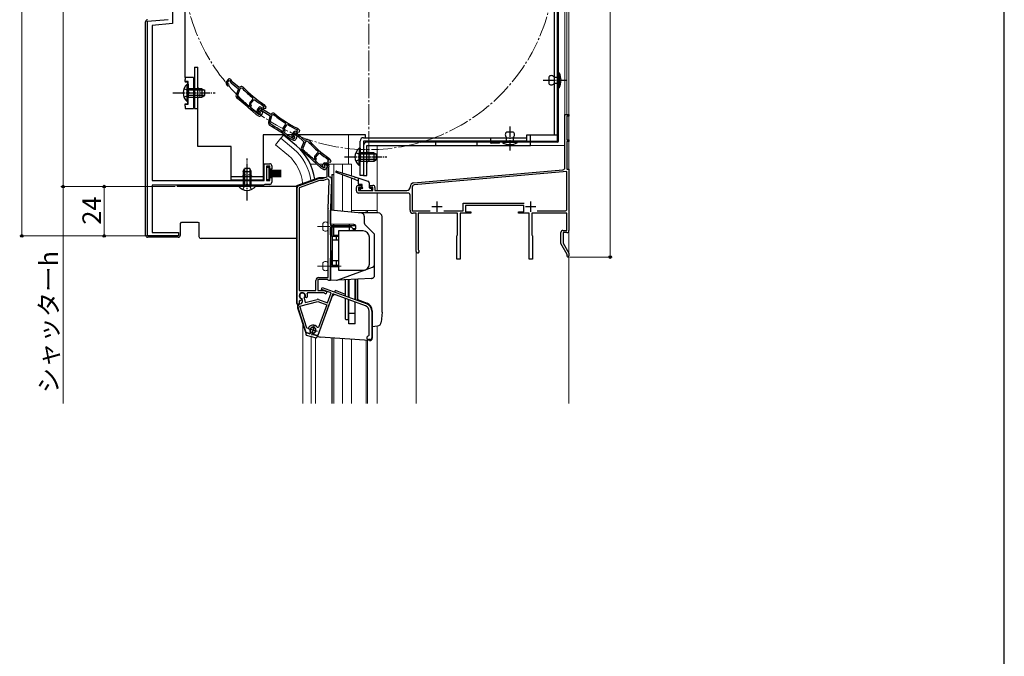
# Model space of a CAD drawing. Extents: x 0 to 1050, y 0 to 1563.
# Drawn here: x 573 to 1050, y 884 to 1193 of the extents above; entities that cross this region are included whole.
import ezdxf

# ---------------------------------------------------------------- set-up
doc = ezdxf.new("R2010")
doc.units = 0
for name, pattern in [('YCENTER_1', [13, 10, -1, 1, -1]), ('YDIVIDE_1', [15, 10, -1, 1, -1, 1, -1]), ('YHIDDEN_1', [4, 3, -1])]:
    doc.linetypes.add(name, pattern=pattern)
for name, color, linetype, lineweight in [('YKK_11', 7, 'CONTINUOUS', 30), ('YKK_12', 2, 'CONTINUOUS', 13), ('YKK_13', 4, 'CONTINUOUS', 30), ('YKK_D', 6, 'CONTINUOUS', 13), ('YKK_ZWAK', 7, 'CONTINUOUS', 30)]:
    doc.layers.add(name, color=color, linetype=linetype, lineweight=lineweight)
doc.styles.add('text-b', font='txt')

msp = doc.modelspace()

# ---------------------------------------------------------------- linework, layer by layer
at = {"layer": 'YKK_11', "linetype": 'ByBlock', "lineweight": -2, "ltscale": 0.5}
for p, q in [((646.81, 1214.08), (646.81, 1190.72)), ((634.81, 1191.88), (644.81, 1192.76)), ((634.81, 1087.88), (634.81, 1191.88)), ((646.81, 1190.72), (637.01, 1189.87)), ((637.01, 1189.87), (637.01, 1114.68)), ((672.87, 1161.59), (673.33, 1160.78)), ((673.82, 1163.73), (672.98, 1162.73)), ((673.38, 1162.12), (674.45, 1163.39)), ((673.63, 1161.67), (673.38, 1162.12)), ((673.84, 1161.53), (673.63, 1161.67)), ((674.45, 1163.39), (675.15, 1162.28)), ((675.76, 1162.62), (675.11, 1163.65)), ((675.35, 1162.06), (678.81, 1159.13)), ((679.2, 1159.72), (675.76, 1162.62)), ((679.89, 1160.11), (679.2, 1159.72)), ((678.81, 1159.13), (677.74, 1156.22)), ((679.55, 1159.11), (678.38, 1155.93)), ((680.15, 1159.45), (679.55, 1159.11)), ((680.76, 1159.37), (680.15, 1159.45)), ((683.92, 1150.66), (684.35, 1150.7)), ((684.51, 1150.89), (684.27, 1151.41)), ((684.35, 1150.7), (684.51, 1150.89)), ((684.41, 1152.48), (685.88, 1154.22)), ((684.76, 1151.89), (686.37, 1153.79)), ((685.06, 1151.25), (684.76, 1151.89)), ((684.86, 1150.3), (684.94, 1150.4)), ((684.89, 1149.88), (684.86, 1150.3)), ((685.88, 1154.22), (685.84, 1154.65)), ((686.37, 1153.79), (686.78, 1153.83)), ((688.64, 1150.05), (687.92, 1148.95)), ((690.7, 1149.18), (689.92, 1150.12)), ((691.1, 1150.72), (690.59, 1150.11)), ((690.59, 1150.11), (691.06, 1149.72)), ((690.83, 1150.95), (690.9, 1150.89)), ((690.9, 1150.89), (691.1, 1150.72)), ((692.31, 1150.29), (691.43, 1151.34)), ((692.04, 1149.71), (692.31, 1150.29)), ((685.79, 1148.15), (685.79, 1148.14)), ((685.79, 1148.14), (687.33, 1146.85)), ((687.8, 1147.36), (686.25, 1148.67)), ((686.25, 1148.67), (686.25, 1148.67)), ((687.47, 1146.74), (688.6, 1146.09)), ((688.56, 1146.92), (687.8, 1147.36)), ((687.96, 1147.8), (688.51, 1147.06)), ((688.39, 1148.39), (689.3, 1149.78)), ((688.7, 1147.98), (688.39, 1148.39)), ((688.93, 1147.86), (688.7, 1147.98)), ((689.51, 1148.67), (689.09, 1148.17)), ((689.09, 1148.17), (689.36, 1147.78)), ((689.3, 1149.78), (690.13, 1148.77)), ((690.63, 1147.72), (689.51, 1148.67)), ((689.87, 1146.31), (690.19, 1146.69)), ((690.35, 1148.57), (694.15, 1146.09)), ((690.36, 1146.99), (690.63, 1147.72)), ((694.47, 1146.72), (690.7, 1149.18)), ((691.06, 1149.72), (692.04, 1149.71)), ((694.15, 1146.09), (693.45, 1143.07)), ((694.89, 1146.16), (694.12, 1142.86)), ((695.1, 1147.19), (694.47, 1146.72)), ((695.44, 1146.57), (694.89, 1146.16)), ((696.05, 1146.56), (695.44, 1146.57)), ((837.01, 1120.9), (837.01, 1146.68)), ((837.01, 1146.68), (839.01, 1146.68)), ((839.01, 1145.98), (837.91, 1145.98)), ((837.91, 1145.98), (837.91, 1134.38)), ((839.01, 1146.68), (839.01, 1145.98)), ((700.52, 1140.16), (701.77, 1142.08)), ((700.94, 1139.62), (702.3, 1141.71)), ((701.77, 1142.08), (701.68, 1142.49)), ((702.3, 1141.71), (702.71, 1141.8)), ((700.25, 1138.3), (700.67, 1138.39)), ((700.81, 1138.6), (700.5, 1139.09)), ((700.67, 1138.39), (700.81, 1138.6)), ((701.31, 1139.02), (700.94, 1139.62)), ((701.23, 1138.06), (701.3, 1138.16)), ((701.31, 1137.65), (701.23, 1138.06)), ((702.41, 1136.03), (702.42, 1136.03)), ((702.42, 1136.03), (704.1, 1134.93)), ((702.81, 1136.61), (702.8, 1136.61)), ((704.51, 1135.5), (702.81, 1136.61)), ((704.73, 1136.21), (705.16, 1135.39)), ((705.75, 1138.32), (704.87, 1137.35)), ((705.25, 1136.72), (706.36, 1137.95)), ((705.49, 1136.27), (705.25, 1136.72)), ((705.7, 1136.11), (705.49, 1136.27)), ((706.04, 1137.01), (705.68, 1136.46)), ((705.68, 1136.46), (706, 1136.1)), ((707.27, 1136.2), (706.04, 1137.01)), ((706.36, 1137.95), (707.03, 1136.83)), ((707.38, 1139.23), (706.94, 1138.57)), ((706.94, 1138.57), (707.45, 1138.23)), ((707.65, 1137.14), (707.04, 1138.19)), ((707.07, 1139.43), (707.15, 1139.38)), ((707.09, 1135.44), (707.27, 1136.2)), ((707.15, 1139.38), (707.38, 1139.23)), ((707.22, 1136.59), (710.58, 1133.55)), ((707.45, 1138.23), (708.43, 1138.35)), ((708.63, 1138.96), (707.63, 1139.89)), ((710.99, 1134.12), (707.65, 1137.14)), ((708.43, 1138.35), (708.63, 1138.96)), ((704.25, 1134.85), (705.46, 1134.33)), ((705.31, 1135.16), (704.51, 1135.5)), ((706.69, 1134.71), (706.96, 1135.12)), ((710.58, 1133.55), (709.41, 1130.68)), ((711.32, 1133.5), (710.04, 1130.37)), ((711.69, 1134.49), (710.99, 1134.12)), ((711.93, 1133.83), (711.32, 1133.5)), ((712.53, 1133.71), (711.93, 1133.83)), ((837.91, 1134.38), (839.01, 1134.38)), ((839.01, 1133.68), (837.91, 1133.68)), ((837.91, 1133.68), (837.91, 1120.18)), ((839.01, 1134.38), (839.01, 1133.68)), ((715.94, 1126.7), (717.48, 1128.4)), ((716.27, 1126.1), (717.95, 1127.95)), ((717.48, 1128.4), (717.45, 1128.82)), ((717.95, 1127.95), (718.36, 1127.98)), ((691.31, 1114.68), (691.31, 1122.88)), ((691.31, 1122.88), (694.01, 1122.88)), ((694.01, 1121.68), (692.51, 1121.68)), ((692.51, 1121.68), (692.51, 1114.68)), ((694.01, 1120.18), (694.01, 1121.68)), ((695.01, 1121.88), (695.01, 1120.18)), ((715.39, 1124.91), (715.82, 1124.93)), ((715.99, 1125.11), (715.76, 1125.64)), ((715.82, 1124.93), (715.99, 1125.11)), ((716.55, 1125.45), (716.27, 1126.1)), ((716.32, 1124.51), (716.4, 1124.61)), ((716.33, 1124.09), (716.32, 1124.51)), ((717.17, 1122.33), (717.17, 1122.32)), ((717.17, 1122.32), (718.66, 1120.97)), ((717.65, 1122.83), (717.65, 1122.84)), ((719.15, 1121.47), (717.65, 1122.83)), ((719.9, 1121.01), (719.15, 1121.47)), ((719.47, 1121.95), (719.83, 1122.72)), ((720.54, 1122.6), (720.45, 1122.39)), ((720.45, 1122.39), (720.48, 1122.07)), ((720.9, 1122.72), (720.47, 1122.24)), ((720.47, 1122.24), (720.72, 1121.83)), ((722.25, 1122.6), (720.54, 1122.6)), ((720.74, 1123.3), (721.57, 1123.3)), ((721.99, 1121.73), (720.9, 1122.72)), ((721.7, 1121.01), (721.99, 1121.73)), ((721.86, 1121.35), (722.25, 1122.6)), ((722.57, 1124.71), (722.04, 1124.12)), ((722.04, 1124.12), (722.49, 1123.71)), ((722.3, 1124.96), (722.37, 1124.89)), ((722.37, 1124.89), (722.57, 1124.71)), ((722.49, 1123.71), (723.47, 1123.67)), ((722.72, 1121.74), (722.51, 1121.1)), ((723.76, 1124.24), (722.92, 1125.32)), ((723.47, 1123.67), (723.76, 1124.24)), ((695.01, 1120.18), (694.01, 1120.18)), ((718.8, 1120.87), (719.91, 1120.17)), ((721.18, 1120.35), (721.52, 1120.72)), ((721.81, 1116.49), (721.81, 1121.05)), ((722.51, 1121.1), (722.51, 1116.9)), ((722.51, 1116.9), (723.01, 1116.4)), ((763.84, 1113.58), (836.1, 1119.9)), ((838.01, 1119.06), (764.03, 1112.59)), ((837.91, 1120.18), (839.01, 1120.18)), ((838.01, 1100.98), (838.01, 1119.06)), ((839.01, 1120.18), (839.01, 1090.48)), ((637.01, 1114.68), (691.31, 1114.68)), ((691.01, 1112.48), (637.01, 1112.48)), ((637.01, 1112.48), (637.01, 1089.58)), ((691.3, 1112.68), (691.01, 1112.48)), ((691.58, 1112.88), (691.3, 1112.68)), ((694.01, 1112.88), (691.58, 1112.88)), ((692.51, 1114.68), (694.01, 1114.68)), ((694.01, 1114.68), (694.01, 1116.18)), ((694.01, 1116.18), (695.01, 1116.18)), ((695.01, 1116.18), (695.01, 1113.88)), ((707.97, 1112.18), (717.75, 1115.74)), ((718.09, 1114.8), (708.31, 1111.24)), ((718.09, 1115.8), (719.91, 1115.8)), ((720.09, 1114.8), (718.09, 1114.8)), ((719.91, 1115.8), (721.81, 1116.49)), ((721.71, 1115.39), (720.09, 1114.8)), ((722.32, 1101.16), (722.79, 1114.61)), ((724.01, 1115.36), (723.52, 1101.12)), ((737.01, 1112.38), (738.51, 1112.38)), ((738.51, 1112.38), (738.51, 1111.38)), ((742.51, 1111.38), (742.51, 1112.38)), ((742.51, 1112.38), (744.01, 1112.38)), ((707.31, 1054.8), (707.31, 1111.24)), ((708.31, 1111.24), (708.31, 1061.4)), ((736.01, 1109.68), (736.01, 1111.38)), ((738.51, 1111.38), (737.01, 1111.38)), ((737.01, 1111.38), (737.01, 1109.88)), ((737.01, 1109.88), (744.01, 1109.88)), ((761.01, 1108.68), (737.01, 1108.68)), ((744.01, 1111.38), (742.51, 1111.38)), ((744.01, 1109.88), (744.01, 1111.38)), ((745.01, 1111.38), (745.01, 1109.88)), ((745.01, 1109.88), (760.51, 1109.88)), ((762.01, 1111.38), (762.01, 1111.59)), ((762.01, 1100.38), (762.01, 1107.68)), ((763.11, 1111.59), (763.11, 1099.98)), ((787.71, 1099.98), (787.71, 1103.78)), ((787.71, 1103.78), (817.3, 1103.78)), ((817.21, 1102.68), (788.81, 1102.68)), ((788.81, 1102.68), (788.81, 1099.58)), ((817.21, 1099.58), (817.21, 1102.68)), ((722.31, 1067.8), (722.31, 1101.01)), ((723.51, 1101.01), (723.51, 1093)), ((763.11, 1099.98), (771.68, 1099.98)), ((765.01, 1098.88), (763.51, 1098.88)), ((765.01, 1080.38), (765.01, 1098.88)), ((785.01, 1098.88), (765.91, 1098.88)), ((765.91, 1098.88), (765.91, 1081.25)), ((778.35, 1099.98), (787.71, 1099.98)), ((785.01, 1088.44), (785.01, 1098.88)), ((791.41, 1098.88), (786.31, 1098.88)), ((786.31, 1098.88), (786.31, 1076.68)), ((788.81, 1099.58), (791.41, 1099.58)), ((791.41, 1099.58), (791.41, 1098.88)), ((814.61, 1098.88), (814.61, 1099.58)), ((814.61, 1099.58), (817.21, 1099.58)), ((819.71, 1098.88), (814.61, 1098.88)), ((819.71, 1076.68), (819.71, 1098.88)), ((837.91, 1098.88), (821.01, 1098.88)), ((821.01, 1098.88), (821.01, 1088.44)), ((823.64, 1099.98), (837.01, 1099.98)), ((837.91, 1090.58), (837.91, 1098.88)), ((723.51, 1093), (735.51, 1093)), ((735.51, 1093), (735.51, 1091.3)), ((637.01, 1089.58), (649.81, 1089.58)), ((649.81, 1089.58), (649.81, 1087.88)), ((733.71, 1092.1), (723.51, 1092.1)), ((723.51, 1092.1), (723.51, 1066.3)), ((734.51, 1091.3), (733.71, 1092.1)), ((735.51, 1091.3), (734.51, 1091.3)), ((784.71, 1087.92), (784.86, 1088.18)), ((784.86, 1088.18), (785.01, 1088.44)), ((821.01, 1088.44), (821.16, 1088.18)), ((821.16, 1088.18), (821.31, 1087.92)), ((835.11, 1084.17), (835.11, 1089.58)), ((836.11, 1090.58), (837.91, 1090.58)), ((838.01, 1089.48), (836.21, 1089.48)), ((836.21, 1089.48), (836.21, 1084.46)), ((649.81, 1087.88), (634.81, 1087.88)), ((784.71, 1076.68), (784.71, 1087.92)), ((821.31, 1087.92), (821.31, 1076.68)), ((838.11, 1078.98), (835.11, 1084.17)), ((836.21, 1084.46), (839.01, 1079.61)), ((765.91, 1081.25), (766.06, 1080.99)), ((838.09, 1078.45), (838.11, 1078.98)), ((839.01, 1079.61), (839.01, 1078.18)), ((786.31, 1076.68), (784.71, 1076.68)), ((821.31, 1076.68), (819.71, 1076.68)), ((716.31, 1061.4), (716.31, 1066.3)), ((722.02, 1066.8), (717.31, 1066.8)), ((717.31, 1066.8), (717.31, 1061.4)), ((717.81, 1067.8), (722.31, 1067.8)), ((722.32, 1066.55), (722.02, 1066.8)), ((722.61, 1066.3), (722.32, 1066.55)), ((723.51, 1066.3), (722.61, 1066.3)), ((708.31, 1061.4), (716.31, 1061.4)), ((712.34, 1060.4), (712.07, 1059.97)), ((720.31, 1060.4), (712.34, 1060.4)), ((724.61, 1059.79), (717.26, 1039.59)), ((717.31, 1061.4), (720.4, 1061.4)), ((719.14, 1062), (719.48, 1062.94)), ((723.74, 1060.32), (719.14, 1062)), ((719.48, 1062.94), (740.81, 1055.17)), ((720.58, 1060.23), (720.31, 1060.4)), ((720.4, 1061.4), (721.32, 1061.06)), ((722, 1055.53), (723.74, 1060.32)), ((740.4, 1054.05), (724.61, 1059.79)), ((708.31, 1054.8), (707.31, 1054.8)), ((708.74, 1056.64), (708.31, 1056.37)), ((708.31, 1056.37), (708.31, 1054.8)), ((708.54, 1053.86), (717.25, 1056.19)), ((708.79, 1054.96), (708.8, 1054.96)), ((709.25, 1056.79), (708.84, 1056.59)), ((709.19, 1057.53), (709.36, 1057.18)), ((709.36, 1057.18), (709.25, 1056.79)), ((709.69, 1057.43), (709.48, 1057.64)), ((709.86, 1056.8), (709.69, 1057.43)), ((710.73, 1057.98), (710.66, 1057.69)), ((710.66, 1057.69), (711.21, 1055.61)), ((711.21, 1055.61), (716.99, 1057.16)), ((711.42, 1058.15), (711.26, 1058.5)), ((711.79, 1057.98), (711.42, 1058.15)), ((712.2, 1058.16), (711.79, 1057.98)), ((717.25, 1056.19), (721.65, 1054.59)), ((717.59, 1057.13), (722, 1055.53)), ((721.65, 1054.59), (717.63, 1043.54)), ((711.47, 1041.62), (707.76, 1053.05)), ((712.02, 1043.15), (708.54, 1053.86)), ((742.24, 1039.79), (742.24, 1051.41)), ((743.44, 1051.41), (743.44, 1038.59)), ((712.59, 1043.13), (712.02, 1043.15)), ((713.33, 1040.65), (712.16, 1040.96)), ((713.67, 1040.99), (713.33, 1040.65)), ((713.7, 1041.38), (713.67, 1040.99)), ((715.39, 1040.53), (715.55, 1040.88)), ((715.51, 1040.06), (715.39, 1040.53)), ((717.63, 1043.54), (717.09, 1043.5)), ((717.26, 1039.59), (715.51, 1040.06)), ((741.94, 1039.49), (742.24, 1039.79)), ((742.54, 1037.69), (741.94, 1037.69))]:
    msp.add_line(p, q, dxfattribs=at)
at = {"layer": 'YKK_11', "ltscale": 0.5}
for p, q in [((775.02, 1104.58), (775.02, 1099.58)), ((820.41, 1104.58), (820.41, 1099.58)), ((772.52, 1102.08), (777.52, 1102.08)), ((817.91, 1102.08), (822.91, 1102.08))]:
    msp.add_line(p, q, dxfattribs=at)
at = {"layer": 'YKK_11', "linetype": 'ByBlock', "lineweight": -2, "ltscale": 0.5}
for centre, radius, start, end in [((673.74, 1162.08), 1, 139.85, 209.85), ((673.77, 1161.03), 0.5, 209.85, 81.1678), ((674.43, 1163.22), 0.8, 32.4667, 139.85), ((675.99, 1162.82), 1, 212.4666, 229.85), ((680.39, 1159.25), 1, 43.4026, 119.85), ((721.08, 1197.73), 55, 223.4026, 237.1097), ((679.15, 1155.71), 1.5, 159.85, 231.7226), ((679.13, 1155.66), 0.8, 159.85, 231.7164), ((585.3, 1036.78), 150.65, 49.1098, 51.7164), ((721.08, 1197.73), 55.65, 223.5757, 230.7205), ((585.3, 1036.78), 150, 47.9417, 51.7226), ((685.17, 1151.83), 1, 139.85, 204.85), ((684.33, 1150.91), 0.8, 319.85, 24.85), ((721.08, 1197.73), 55.7, 231.9991, 237.1097), ((689.31, 1149.61), 0.8, 39.4667, 146.85), ((690.67, 1150.7), 1, 39.85, 57.1096), ((585.3, 1036.77), 150.7, 47.9461, 48.6357), ((687.97, 1147.61), 1, 229.8499, 239.8499), ((688.76, 1148.4), 1, 146.85, 216.85), ((688.91, 1147.36), 0.5, 216.85, 88.1678), ((688.86, 1147.44), 0.6, 239.85, 34.2722), ((689.1, 1146.95), 1, 239.85, 319.85), ((690.9, 1149.4), 1, 219.4666, 236.85), ((689.42, 1147.33), 1, 319.8499, 339.8499), ((695.7, 1146.39), 1, 50.4026, 126.85), ((731.4, 1189.54), 55.65, 230.5757, 237.7205), ((731.4, 1189.54), 55, 230.4026, 244.1097), ((694.91, 1142.73), 1.5, 166.85, 238.7226), ((694.89, 1142.68), 0.8, 166.85, 238.7164), ((616.25, 1013.25), 150, 54.9417, 58.7226), ((616.25, 1013.25), 150.65, 56.1098, 58.7164), ((731.4, 1189.54), 55.7, 238.9991, 244.1097), ((701.35, 1139.62), 1, 146.85, 211.85), ((700.63, 1138.6), 0.8, 326.85, 31.85), ((616.25, 1013.24), 150.7, 54.9461, 55.6357), ((705.61, 1136.68), 1, 137.85, 207.85), ((705.61, 1135.62), 0.5, 207.85, 79.1678), ((705.55, 1135.71), 0.6, 246.85, 41.2722), ((706.35, 1137.78), 0.8, 30.4667, 137.85), ((707.89, 1137.33), 1, 210.4666, 227.85), ((706.94, 1139.16), 1, 46.85, 64.1096), ((704.65, 1135.77), 1, 236.8499, 246.8499), ((705.85, 1135.25), 1, 246.85, 326.85), ((706.12, 1135.67), 1, 326.8499, 346.8499), ((712.16, 1133.61), 1, 41.4026, 117.85), ((754.16, 1170.64), 55.65, 221.5757, 228.7205), ((754.16, 1170.64), 55, 221.4026, 235.1097), ((710.8, 1130.11), 1.5, 157.85, 229.7226), ((612.86, 1014.53), 150, 45.9417, 49.7226), ((710.78, 1130.07), 0.8, 157.85, 229.7164), ((612.86, 1014.53), 150.65, 47.1098, 49.7164), ((716.68, 1126.03), 1, 137.85, 202.85), ((754.16, 1170.64), 55.7, 229.9991, 235.1097), ((694.01, 1121.88), 1, 0, 90), ((612.86, 1014.53), 150.7, 45.9461, 46.6357), ((715.81, 1125.14), 0.8, 317.85, 22.85), ((720.01, 1121.7), 0.6, 155, 38.6122), ((720.74, 1122.3), 1, 90, 155), ((720.22, 1121.51), 0.6, 237.85, 32.2722), ((721.57, 1122.1), 1.2, 342.6166, 90), ((722.13, 1124.71), 1, 37.85, 55.1096), ((719.33, 1121.71), 1, 227.8499, 237.8499), ((720.44, 1121.02), 1, 237.85, 317.85), ((720.77, 1121.39), 1, 317.8499, 337.8499), ((722.81, 1121.05), 1, 162.6166, 180), ((836.01, 1120.9), 1, 274.9993, 359.9993), ((694.01, 1113.88), 1, 270, 360), ((708.31, 1111.24), 1, 110, 180), ((718.09, 1114.8), 1, 89.9999, 109.9999), ((721.99, 1114.64), 0.8, 358, 110), ((723.01, 1115.4), 1, 358, 90), ((737.01, 1111.38), 1, 90, 180), ((744.01, 1111.38), 1, 0, 90), ((764.01, 1111.59), 2, 95, 180), ((764.11, 1111.59), 1, 95, 180), ((737.01, 1109.68), 1, 180, 270), ((760.51, 1111.38), 1.5, 270, 360), ((761.01, 1107.68), 1, 0, 90), ((726.51, 1101.01), 4.2, 177.9998, 179.9998), ((726.51, 1101.01), 3, 177.9997, 179.9998), ((763.51, 1100.38), 1.5, 180, 270), ((837.01, 1100.98), 1, 270, 360), ((836.11, 1089.58), 1, 90, 180), ((838.01, 1090.48), 1, 270, 360), ((765.71, 1080.38), 0.7, 179.999, 59.9996), ((838.51, 1078.18), 0.5, 146.7527, 360), ((717.81, 1066.3), 1.5, 90, 180), ((709.81, 1058.9), 1.5, 344.5941, 245.4059), ((709.81, 1058.9), 1.3, 315, 255), ((709.81, 1058.9), 2.5, 342.8375, 25.3769), ((721.11, 1060.5), 0.6, 206.3878, 70), ((709.18, 1053.51), 1.5, 105, 198), ((709.81, 1058.9), 2.5, 244.6232, 247.1626), ((708.41, 1056.41), 1.5, 285, 15), ((717.25, 1056.19), 1, 70, 105), ((739.44, 1051.41), 4, 0, 70), ((739.44, 1051.41), 2.8, 0, 70), ((712.42, 1041.93), 1, 198, 255), ((714.93, 1042.25), 2.5, 29.9948, 159.198), ((714.93, 1042.25), 1.5, 294.5941, 215.406), ((741.94, 1038.59), 0.9, 90, 270), ((742.54, 1038.59), 0.9, 270, 360)]:
    msp.add_arc(centre, radius, start, end, dxfattribs=at)
at = {"layer": 'YKK_12', "linetype": 'Continuous', "ltscale": 1.5}
for p, q in [((839.01, 1371.68), (839.01, 1006.77)), ((837.01, 1300.98), (837.01, 1131.68)), ((838.01, 1300.98), (838.01, 1146.68)), ((839.01, 1146.68), (837.01, 1146.68)), ((732.21, 1136.88), (732.21, 1122.69)), ((837.01, 1131.68), (746.01, 1131.68)), ((746.01, 1131.68), (746.01, 1109.88)), ((746.01, 1099.16), (746.01, 1108.68))]:
    msp.add_line(p, q, dxfattribs=at)
at = {"layer": 'YKK_12', "linetype": 'YCENTER_1'}
msp.add_line((742.01, 1128.69), (742.01, 1310.69), dxfattribs=at)
at = {"layer": 'YKK_12', "linetype": 'Continuous', "ltscale": 0.5}
for p, q in [((699.46, 1135.22), (696.83, 1132.08)), ((703.05, 1126.86), (696.83, 1132.08)), ((705.68, 1130), (699.46, 1135.22)), ((725.11, 1100.16), (725.11, 1122.69)), ((733.71, 1122.69), (733.71, 1116.97)), ((733.71, 1115.79), (733.71, 1099.41)), ((740.71, 1099.1), (740.71, 1100.19)), ((741.31, 1099.1), (741.31, 1100.19)), ((746.01, 1099.1), (746.01, 1100.19)), ((710.01, 1006.78), (710.01, 1045.15)), ((746.01, 1006.78), (746.01, 1044.26)), ((714.11, 1006.78), (714.11, 1039.25)), ((716.11, 1038.72), (716.11, 1006.78)), ((725.11, 1006.78), (725.11, 1038.45)), ((733.61, 1037.86), (733.61, 1006.78)), ((740.71, 1006.78), (740.71, 1037.36)), ((741.31, 1006.78), (741.31, 1037.32))]:
    msp.add_line(p, q, dxfattribs=at)
at = {"layer": 'YKK_12'}
for p, q in [((713.68, 1122.69), (716.79, 1122.69)), ((717.81, 1122.69), (719.82, 1122.69)), ((722.61, 1122.69), (733.71, 1122.69)), ((729.21, 1118.39), (729.21, 1122.69)), ((729.21, 1099.8), (729.21, 1117.54)), ((733.71, 1100.19), (746.01, 1100.19)), ((729.21, 1006.78), (729.21, 1038.17))]:
    msp.add_line(p, q, dxfattribs=at)
at = {"layer": 'YKK_12', "ltscale": 1.5}
msp.add_line((765.01, 1080.38), (765.01, 1006.77), dxfattribs=at)
at = {"layer": 'YKK_12', "linetype": 'YCENTER_1'}
msp.add_circle((742.01, 1219.69), 90, dxfattribs=at)
at = {"layer": 'YKK_12', "linetype": 'Continuous', "ltscale": 0.5}
for radius, start, end in [(20, 4.4284, 49.3261), (24.1, 7.128, 49.4407)]:
    msp.add_arc((690.01, 1111.69), radius, start, end, dxfattribs=at)
at = {"layer": 'YKK_13', "linetype": 'Continuous', "ltscale": 0.5}
for p, q in [((833.51, 1133.88), (833.51, 1304.98)), ((834.01, 1133.88), (834.01, 1304.98)), ((829.21, 1164.88), (829.21, 1161.68)), ((831.71, 1164.88), (834.01, 1164.88)), ((834.01, 1159.68), (834.01, 1166.88)), ((834.01, 1166.88), (834.31, 1166.88)), ((834.01, 1164.88), (834.01, 1161.68)), ((834.31, 1166.88), (834.31, 1159.68)), ((654.51, 1161.44), (654, 1161.44)), ((654, 1152.94), (654, 1161.44)), ((654.51, 1161.44), (654.51, 1155.19)), ((834.01, 1161.68), (831.71, 1161.68)), ((834.31, 1159.68), (834.01, 1159.68)), ((661.11, 1159.19), (654.51, 1159.19)), ((654.51, 1152.94), (654.51, 1159.19)), ((662.42, 1158.53), (654.51, 1158.53)), ((662.42, 1155.84), (654.51, 1155.84)), ((654.51, 1155.19), (661.11, 1155.19)), ((661.11, 1159.19), (661.11, 1155.19)), ((661.11, 1159.19), (662.51, 1158.49)), ((661.11, 1155.19), (662.51, 1155.89)), ((662.51, 1155.89), (662.51, 1158.49)), ((654.51, 1152.94), (654, 1152.94)), ((701.18, 1136.89), (690.81, 1136.89)), ((700.75, 1136.75), (699.46, 1135.22)), ((706.97, 1131.53), (700.75, 1136.76)), ((704.64, 1136.89), (702.41, 1136.89)), ((812.01, 1138.18), (808.81, 1138.18)), ((808.81, 1133.38), (808.81, 1135.68)), ((812.01, 1135.68), (812.01, 1133.38)), ((820.41, 1133.89), (820.41, 1136.79)), ((739.41, 1131.69), (739.41, 1117.19)), ((820.41, 1133.29), (741.01, 1133.29)), ((741.01, 1131.69), (820.41, 1131.69)), ((741.01, 1117.19), (741.01, 1131.69)), ((748.41, 1133.89), (748.41, 1133.29)), ((774.41, 1133.29), (774.41, 1131.69)), ((794.41, 1133.29), (794.41, 1131.69)), ((801.31, 1133.88), (833.51, 1133.88)), ((833.51, 1133.38), (801.31, 1133.38)), ((805.31, 1132.88), (801.31, 1132.88)), ((802.31, 1133.88), (802.31, 1133.38)), ((805.31, 1132.88), (805.31, 1133.38)), ((806.81, 1133.08), (806.81, 1133.38)), ((806.81, 1133.38), (814.01, 1133.38)), ((814.01, 1133.08), (806.81, 1133.08)), ((812.01, 1133.38), (808.81, 1133.38)), ((814.01, 1133.38), (814.01, 1133.08)), ((820.41, 1131.69), (820.41, 1133.29)), ((737.3, 1130.44), (737.3, 1124.19)), ((737.81, 1130.44), (737.3, 1130.44)), ((737.3, 1121.94), (737.3, 1128.19)), ((737.81, 1130.44), (737.81, 1124.19)), ((744.41, 1128.19), (737.81, 1128.19)), ((737.81, 1121.94), (737.81, 1128.19)), ((745.72, 1127.53), (737.81, 1127.53)), ((742.01, 1128.19), (742.01, 1124.19)), ((744.41, 1128.19), (744.41, 1124.19)), ((744.41, 1128.19), (745.81, 1127.49)), ((745.81, 1124.89), (745.81, 1127.49)), ((737.81, 1121.94), (737.3, 1121.94)), ((745.72, 1124.84), (737.81, 1124.84)), ((737.81, 1124.19), (744.41, 1124.19)), ((744.41, 1124.19), (745.81, 1124.89)), ((681.06, 1119.08), (681.76, 1120.48)), ((681.06, 1119.08), (681.06, 1112.48)), ((681.06, 1119.08), (685.06, 1119.08)), ((681.72, 1120.39), (681.72, 1112.48)), ((684.36, 1120.48), (681.76, 1120.48)), ((685.06, 1119.08), (684.36, 1120.48)), ((684.41, 1120.39), (684.41, 1112.48)), ((685.06, 1112.48), (685.06, 1119.08)), ((692.51, 1121.18), (693.71, 1121.18)), ((692.51, 1121.18), (692.51, 1115.18)), ((693.71, 1115.18), (693.71, 1121.18)), ((693.71, 1119.68), (699.51, 1119.68)), ((693.71, 1119.08), (699.51, 1119.08)), ((693.71, 1118.48), (699.51, 1118.48)), ((693.71, 1117.88), (699.51, 1117.88)), ((693.71, 1117.28), (699.51, 1117.28)), ((693.71, 1116.68), (699.51, 1116.68)), ((724.11, 1117.58), (724.11, 1100.25)), ((739.41, 1117.19), (741.01, 1117.19)), ((678.81, 1112.48), (685.06, 1112.48)), ((678.81, 1112.48), (678.81, 1111.97)), ((678.81, 1111.97), (685.06, 1111.97)), ((687.31, 1112.48), (681.06, 1112.48)), ((687.31, 1111.97), (681.06, 1111.97)), ((687.31, 1112.48), (687.31, 1111.97)), ((692.51, 1115.18), (693.71, 1115.18)), ((723.51, 1093.6), (723.51, 1100.3)), ((734.83, 1093.4), (723.51, 1093.6)), ((725.01, 1093), (725.01, 1093.57)), ((739.81, 1097.5), (739.81, 1094.21)), ((740.11, 1093.51), (744.52, 1089.09)), ((724.31, 1087.8), (724.31, 1092.1)), ((725.01, 1087.8), (725.01, 1092.1)), ((727.31, 1088.1), (725.01, 1088.1)), ((726.51, 1087.8), (726.51, 1088.1)), ((726.81, 1087.8), (726.81, 1088.1)), ((727.11, 1087.8), (727.11, 1088.1)), ((739.31, 1090.3), (727.31, 1090.3)), ((727.31, 1090.3), (727.31, 1071.3)), ((735.07, 1090.8), (733.2, 1090.3)), ((735.81, 1091.77), (735.81, 1092.4)), ((744.81, 1068.84), (744.81, 1088.38)), ((724.31, 1087.8), (724.31, 1073.8)), ((724.31, 1087.8), (727.31, 1087.8)), ((727.31, 1085.8), (724.31, 1085.8)), ((726.31, 1085.8), (726.31, 1087.8)), ((742.31, 1074.3), (742.31, 1087.3)), ((724.11, 1080.8), (724.31, 1080.8)), ((724.11, 1073.8), (724.11, 1080.8)), ((724.11, 1073.8), (724.31, 1073.8)), ((727.31, 1075.8), (724.31, 1075.8)), ((724.31, 1073.8), (727.31, 1073.8)), ((725.01, 1072.82), (725.01, 1073.8)), ((726.31, 1073.8), (726.31, 1075.8)), ((726.51, 1073.5), (726.51, 1073.8)), ((726.81, 1073.8), (726.81, 1073.5)), ((727.11, 1073.5), (727.11, 1073.8)), ((727.31, 1072.86), (723.51, 1072.8)), ((723.51, 1066.3), (723.51, 1072.8)), ((727.31, 1073.5), (725.01, 1073.5)), ((727.31, 1071.3), (739.31, 1071.3)), ((730.51, 1066.67), (730.51, 1058.92)), ((732.01, 1066.74), (732.01, 1058.37)), ((732.41, 1066.76), (732.41, 1058.23)), ((735.41, 1057.14), (735.41, 1066.92)), ((735.61, 1066.93), (735.61, 1057.06)), ((736.61, 1066.98), (736.61, 1056.7)), ((730.51, 1057.64), (730.51, 1047.8)), ((732.01, 1057.1), (732.01, 1047.3)), ((732.41, 1053.3), (732.41, 1056.95)), ((732.41, 1045.3), (732.41, 1056.95)), ((735.61, 1058.3), (735.41, 1058.3)), ((735.41, 1045.3), (735.41, 1055.86)), ((732.11, 1053), (732.41, 1053.3)), ((735.41, 1050.3), (732.41, 1050.3)), ((731.01, 1047.3), (730.51, 1047.8)), ((732.01, 1047.3), (731.01, 1047.3)), ((735.41, 1045.3), (732.41, 1045.3)), ((711.6, 1040.65), (711.5, 1040.27)), ((713.27, 1040.52), (711.97, 1040.86)), ((713.94, 1040.97), (713.56, 1040.59)), ((715.29, 1040.13), (715.15, 1040.65)), ((711.71, 1039.9), (716.54, 1038.6)), ((716.8, 1039.57), (715.5, 1039.92)), ((717.01, 1039.2), (716.91, 1038.82)), ((724.11, 1038.52), (724.11, 1006.78))]:
    msp.add_line(p, q, dxfattribs=at)
at = {"layer": 'YKK_13'}
for p, q in [((831.91, 1300.68), (831.91, 1136.78)), ((833.51, 1300.68), (833.51, 1136.78)), ((653.01, 1164.69), (653.01, 1239.91)), ((633.83, 1088.3), (633.83, 1191.64)), ((657.51, 1169.68), (657.51, 1149.68)), ((657.51, 1169.68), (659.11, 1169.68)), ((659.11, 1131.18), (659.11, 1169.68)), ((657.01, 1164.69), (653.01, 1164.69)), ((653.01, 1164.69), (653.01, 1163.69)), ((653.01, 1162.69), (653.01, 1163.69)), ((654.51, 1162.69), (653.01, 1162.69)), ((653.01, 1162.69), (653.01, 1162.42)), ((654.35, 1162.42), (653.01, 1162.42)), ((654.51, 1162.57), (654.35, 1162.42)), ((654.35, 1161.44), (654.35, 1162.42)), ((654.51, 1151.69), (654.51, 1162.69)), ((653.01, 1151.96), (654.35, 1151.96)), ((653.01, 1151.69), (653.01, 1151.96)), ((653.01, 1151.69), (654.51, 1151.69)), ((653.01, 1150.69), (653.01, 1151.69)), ((653.01, 1150.69), (653.01, 1149.69)), ((654.35, 1151.96), (654.35, 1152.94)), ((654.51, 1151.8), (654.35, 1151.96)), ((653.01, 1149.69), (657.01, 1149.69)), ((657.51, 1149.68), (659.11, 1149.68)), ((701.19, 1136.88), (690.81, 1136.88)), ((690.81, 1136.88), (690.81, 1114.88)), ((706.99, 1136.88), (705.4, 1136.88)), ((740.41, 1136.88), (707.94, 1136.88)), ((740.41, 1135.48), (740.41, 1136.88)), ((833.51, 1136.78), (818.51, 1136.78)), ((818.51, 1136.78), (818.51, 1133.88)), ((675.31, 1131.18), (659.11, 1131.18)), ((675.31, 1114.88), (675.31, 1131.18)), ((737.81, 1117.18), (737.81, 1133.88)), ((739.41, 1135.48), (818.51, 1135.48)), ((818.51, 1133.88), (739.41, 1133.88)), ((739.41, 1133.88), (739.41, 1117.18)), ((801.01, 1135.48), (801.01, 1133.88)), ((724.11, 1117.58), (725.11, 1117.58)), ((739.41, 1117.18), (737.81, 1117.18)), ((649.18, 1112.48), (649.18, 1111.79)), ((690.81, 1116.48), (675.31, 1116.48)), ((690.81, 1114.88), (675.31, 1114.88)), ((717.81, 1116.1), (707.01, 1112.17)), ((707.01, 1112.17), (707.01, 1055.5)), ((720.74, 1116.1), (717.81, 1116.1)), ((718.81, 1116.1), (718.81, 1115.8)), ((724.11, 1116.1), (723.73, 1116.1)), ((678.97, 1111.79), (649.18, 1111.79)), ((707.01, 1111.79), (687.16, 1111.79)), ((738.45, 1098.99), (723.51, 1100.3)), ((746.51, 1099.1), (737.23, 1099.1)), ((650.69, 1093.88), (651.3, 1094.49)), ((650.69, 1088.3), (650.69, 1093.88)), ((651.3, 1094.49), (659.21, 1094.49)), ((659.71, 1093.99), (659.71, 1087.69)), ((732.51, 1093.44), (732.51, 1093)), ((748.51, 1051.19), (748.51, 1097.1)), ((732.51, 1092.1), (732.51, 1090.3)), ((649.69, 1087.3), (634.83, 1087.3)), ((707.01, 1086.69), (660.71, 1086.69)), ((726.73, 1066.53), (743.83, 1072.76)), ((743.39, 1067.34), (723.51, 1066.3)), ((725.08, 1059.62), (724.89, 1059.1)), ((725.78, 1061.55), (725.49, 1060.75)), ((725.78, 1061.55), (730.51, 1059.63)), ((724.42, 1059.27), (717.14, 1039.27)), ((724.42, 1059.27), (724.89, 1059.1)), ((736.61, 1057.17), (741.19, 1055.32)), ((707.59, 1052.62), (711.42, 1040.81)), ((743.69, 1051.61), (743.69, 1038.44)), ((748.51, 1051.01), (748.08, 1046.1)), ((711.42, 1040.81), (711.65, 1040.75)), ((743.69, 1044.06), (746.26, 1044.28)), ((717.02, 1039.31), (718.47, 1038.92)), ((742.41, 1037.25), (718.47, 1038.92))]:
    msp.add_line(p, q, dxfattribs=at)
at = {"layer": 'YKK_13', "ltscale": 0.5}
msp.add_line((657.01, 1164.69), (657.01, 1149.69), dxfattribs=at)
at = {"layer": 'YKK_13', "linetype": 'YCENTER_1', "ltscale": 0.5}
for p, q in [((826.54, 1163.28), (838.21, 1163.28)), ((647.01, 1157.19), (667.51, 1157.19)), ((810.41, 1140.85), (810.41, 1129.18)), ((730.31, 1126.19), (750.81, 1126.19)), ((738.03, 1126.19), (743.85, 1126.19)), ((683.06, 1104.98), (683.06, 1125.48)), ((717.15, 1041.65), (712.71, 1042.84)), ((715.52, 1044.47), (714, 1038.79))]:
    msp.add_line(p, q, dxfattribs=at)
at = {"layer": 'YKK_13', "linetype": 'YHIDDEN_1', "ltscale": 0.5}
for p, q in [((652.41, 1159.26), (654.32, 1158.33)), ((652.41, 1155.11), (654.32, 1156.04)), ((654.32, 1158.33), (654.93, 1157.19)), ((654.32, 1156.04), (654.93, 1157.19)), ((735.72, 1128.26), (737.62, 1127.33)), ((737.62, 1127.33), (738.23, 1126.19)), ((737.62, 1125.04), (738.23, 1126.19)), ((735.72, 1124.11), (737.62, 1125.04)), ((680.99, 1110.39), (681.92, 1112.29)), ((681.92, 1112.29), (683.06, 1112.9)), ((684.21, 1112.29), (683.06, 1112.9)), ((685.14, 1110.39), (684.21, 1112.29))]:
    msp.add_line(p, q, dxfattribs=at)
at = {"layer": 'YKK_13', "linetype": 'Continuous', "lineweight": 13, "ltscale": 0.5}
for p, q in [((660.11, 1155.18), (660.11, 1159.18)), ((685.06, 1117.48), (681.06, 1117.48)), ((719.81, 1094), (719.81, 1090.8)), ((719.81, 1074.9), (719.81, 1071.7))]:
    msp.add_line(p, q, dxfattribs=at)
at = {"layer": 'YKK_13', "linetype": 'Continuous', "ltscale": 1.5}
for p, q in [((734.91, 1115.32), (726.21, 1118.7)), ((726.41, 1119.27), (735.28, 1116.47)), ((736.62, 1114.66), (735.29, 1115.18)), ((735.66, 1116.35), (741.52, 1114.5)), ((736.82, 1115.98), (736.82, 1113.38)), ((738.52, 1112.88), (737.32, 1112.88)), ((738.82, 1111.38), (738.82, 1112.58)), ((742.22, 1113.55), (742.22, 1111.38)), ((737.6, 1110.57), (738.2, 1109.97)), ((737.82, 1111.08), (738.52, 1111.08)), ((738.42, 1109.88), (743.22, 1109.88)), ((742.52, 1111.08), (743.22, 1111.08)), ((743.52, 1110.18), (743.52, 1110.78))]:
    msp.add_line(p, q, dxfattribs=at)
at = {"layer": 'YKK_13', "linetype": 'YCENTER_1', "lineweight": 13, "ltscale": 0.5}
for p, q in [((717.14, 1092.4), (728.81, 1092.4)), ((717.14, 1073.3), (728.81, 1073.3))]:
    msp.add_line(p, q, dxfattribs=at)
at = {"layer": 'YKK_13', "linetype": 'Continuous'}
for p, q in [((723.51, 1088.5), (723.51, 1091.8)), ((723.51, 1088.5), (724.31, 1087.7)), ((724.11, 1077.8), (723.51, 1077.2)), ((723.51, 1072.8), (723.51, 1077.2))]:
    msp.add_line(p, q, dxfattribs=at)
at = {"layer": 'YKK_13'}
for centre, radius, start, end in [((634.83, 1191.64), 1, 95, 180), ((739.41, 1133.88), 1.6, 90, 180), ((746.51, 1097.1), 2, 0, 90), ((634.83, 1088.3), 1, 180, 270), ((649.69, 1088.3), 1, 270, 0), ((660.71, 1087.69), 1, 180, 270), ((726.21, 1067.94), 1.5, 273, 290), ((708.01, 1055.5), 1, 180, 247.051), ((710.44, 1053.54), 3, 159.8132, 198), ((739.69, 1051.61), 4, 0, 68), ((746.51, 1051.19), 2, 355, 0), ((746.09, 1046.28), 2, 275, 355), ((742.49, 1038.44), 1.2, 266, 0)]:
    msp.add_arc(centre, radius, start, end, dxfattribs=at)
at = {"layer": 'YKK_13', "linetype": 'Continuous', "ltscale": 0.5}
for centre, radius, start, end in [((830.46, 1164.05), 1.5, 33.5573, 146.4427), ((827.56, 1163.28), 7.65, 331.9275, 28.0725), ((657.54, 1157.19), 5.53, 129.7941, 230.2059), ((830.46, 1162.51), 1.5, 213.5573, 326.4427), ((809.64, 1136.93), 1.5, 123.5573, 236.4427), ((811.18, 1136.93), 1.5, 303.5573, 56.4427), ((690.01, 1111.69), 26.1, 8.1293, 49.4407), ((741.01, 1131.69), 1.6, 90, 180), ((801.31, 1133.38), 0.5, 90, 270), ((810.41, 1139.83), 7.65, 241.9275, 298.0725), ((833.51, 1133.88), 0.5, 270, 0), ((740.84, 1126.19), 5.53, 129.7941, 230.2059), ((742.01, 1129.19), 1, 180, 270), ((742.01, 1123.19), 1, 90, 180), ((683.06, 1115.51), 5.53, 219.7941, 320.2059), ((734.81, 1092.4), 1, 360, 89), ((740.81, 1094.21), 1, 180, 225), ((734.81, 1091.77), 1, 285, 0), ((739.31, 1087.3), 3, 0, 90), ((743.81, 1088.38), 1, 0, 45), ((739.31, 1074.3), 3, 270, 0), ((711.79, 1040.19), 0.3, 165, 255), ((711.89, 1040.57), 0.3, 75, 165), ((713.35, 1040.81), 0.3, 255, 315), ((714.93, 1042.25), 1.3, 288.5833, 221.4167), ((713.73, 1041.19), 0.3, 315, 41.4167), ((715.44, 1040.73), 0.3, 108.5833, 195), ((715.58, 1040.21), 0.3, 195, 255), ((716.62, 1038.89), 0.3, 255, 345), ((716.72, 1039.28), 0.3, 345, 75)]:
    msp.add_arc(centre, radius, start, end, dxfattribs=at)
at = {"layer": 'YKK_13', "linetype": 'Continuous', "lineweight": 13, "ltscale": 0.5}
for centre, radius, start, end in [((660.11, 1160.18), 1, 180, 270), ((660.11, 1154.18), 1, 90, 180), ((680.06, 1117.48), 1, 270, 0), ((686.06, 1117.48), 1, 180, 270), ((721.06, 1093.17), 1.5, 33.5573, 146.4427), ((721.06, 1091.63), 1.5, 213.5573, 326.4427), ((721.06, 1074.07), 1.5, 33.5573, 146.4427), ((721.06, 1072.53), 1.5, 213.5573, 326.4427)]:
    msp.add_arc(centre, radius, start, end, dxfattribs=at)
at = {"layer": 'YKK_13', "linetype": 'Continuous', "ltscale": 1.5}
for centre, radius, start, end in [((726.32, 1118.98), 0.3, 72.4957, 248.7884), ((735.1, 1115.25), 0.2, 338.7884, 158.7884), ((735.47, 1116.41), 0.2, 162.4957, 342.4957), ((736.52, 1114.38), 0.3, 0, 68.7884), ((737.32, 1113.38), 0.5, 180, 270), ((738.52, 1112.58), 0.3, 0, 90), ((741.22, 1113.55), 1, 0, 72.4957), ((737.82, 1110.78), 0.3, 90, 225), ((738.42, 1110.18), 0.3, 225, 270), ((738.82, 1111.08), 0.3, 180, 90), ((742.52, 1111.38), 0.3, 180, 270), ((743.22, 1110.78), 0.3, 0, 90), ((743.22, 1110.18), 0.3, 270, 0)]:
    msp.add_arc(centre, radius, start, end, dxfattribs=at)
at = {"layer": 'YKK_13', "linetype": 'YDIVIDE_1', "ltscale": 0.5}
msp.add_arc((738.31, 1097.5), 1.5, 0, 85, dxfattribs=at)
at = {"layer": 'YKK_13', "linetype": 'YDIVIDE_1'}
for centre, start in [((743.31, 1074.17), 290), ((743.31, 1068.84), 273)]:
    msp.add_arc(centre, 1.5, start, 0, dxfattribs=at)
at = {"layer": 'YKK_13', "extrusion": (0, 0, -1)}
msp.add_ellipse((659.21, 1093.99), major_axis=(0.355, 0.355), ratio=0.99628, start_param=5.499651, end_param=7.06672, dxfattribs=at)
at = {"layer": 'YKK_D'}
for p, q in [((859.01, 1371.68), (859.01, 1077.68)), ((573.83, 1346.19), (573.83, 1087.88)), ((593.83, 1346.19), (593.83, 1111.79)), ((648.18, 1111.79), (592.83, 1111.79)), ((648.18, 1111.79), (592.83, 1111.79)), ((593.83, 1111.79), (593.83, 1006.78)), ((648.18, 1111.79), (612.83, 1111.79)), ((613.83, 1087.88), (613.83, 1111.79)), ((634.31, 1087.88), (572.83, 1087.88)), ((634.31, 1087.88), (612.83, 1087.88)), ((839.51, 1077.68), (860.01, 1077.68))]:
    msp.add_line(p, q, dxfattribs=at)
at = {"layer": 'YKK_D', "linetype": 'ByBlock', "lineweight": -2}
for centre, radius in [((593.83, 1111.79), 0.637), ((593.83, 1111.79), 0.638), ((613.83, 1111.79), 0.638), ((573.83, 1087.88), 0.637), ((613.83, 1087.88), 0.637), ((859.01, 1077.68), 0.637)]:
    msp.add_circle(centre, radius, dxfattribs=at)
at = {"layer": 'YKK_ZWAK'}
msp.add_line((1050, 0), (1050, 1530), dxfattribs=at)

# ---------------------------------------------------------------- texts
at = {"layer": 'YKK_D', "style": 'text-b'}
for s, p in [('24', (612.23, 1093.35)), ('シャッターh', (591.41, 1011.72))]:
    msp.add_text(s, height=9, rotation=90, dxfattribs=at).set_placement(p)

doc.saveas('drawing.dxf')
